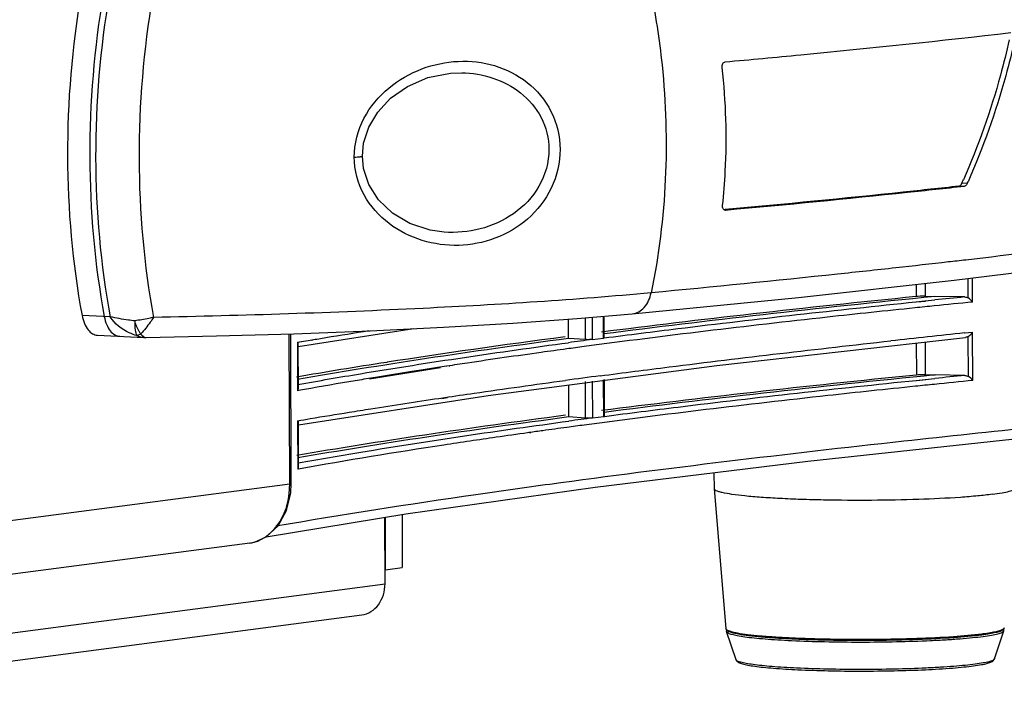
# Model space of a CAD drawing. Units: millimetres. Extents: x 39781 to 44154, y -3633 to -541.
# Drawn here: x 43648 to 43742, y -1477 to -1413 of the extents above; entities that cross this region are included whole.
import ezdxf

# ---------------------------------------------------------------- set-up
doc = ezdxf.new("R2010")
doc.units = ezdxf.units.MM
doc.layers.add('02___PRT_ALL_AXES', color=7, linetype='Continuous')

msp = doc.modelspace()

# ---------------------------------------------------------------- linework, layer by layer
at = {"color": 7, "linetype": 'Continuous'}
for p, q in [((43690.142, -1417.961), (43690.143, -1417.961)), ((43738.307, -1428.52), (43737.792, -1428.495)), ((43738.02, -1428.797), (43737.504, -1428.772)), ((43715.248, -1431.004), (43715.127, -1431.016)), ((43715.257, -1431.005), (43715.133, -1431.016)), ((43715.287, -1431.074), (43715.255, -1431.073)), ((43715.287, -1431.074), (43715.255, -1431.075)), ((43688.464, -1433.149), (43688.464, -1433.148)), ((43738.39, -1439.424), (43738.385, -1437.574)), ((43738.812, -1439.816), (43738.805, -1437.522)), ((43733.418, -1439.798), (43734.265, -1439.712)), ((43733.495, -1439.805), (43734.334, -1439.717)), ((43734.265, -1439.712), (43735.207, -1439.616)), ((43738.047, -1439.331), (43735.229, -1439.282)), ((43656.664, -1441.224), (43653.975, -1441.096)), ((43700.325, -1443.288), (43700.32, -1441.443)), ((43701.891, -1441.321), (43701.897, -1443.388)), ((43702.565, -1441.263), (43702.571, -1443.381)), ((43703.652, -1443.239), (43703.645, -1441.171)), ((43703.728, -1443.216), (43703.722, -1441.164)), ((43674.572, -1444.052), (43685.579, -1442.347)), ((43738.041, -1442.755), (43738.821, -1442.672)), ((43738.079, -1442.756), (43738.821, -1442.672)), ((43738.834, -1447.291), (43738.821, -1442.672)), ((43655.45, -1442.972), (43659.858, -1443.181)), ((43659.859, -1443.181), (43660.093, -1443.184)), ((43673.758, -1457.141), (43673.716, -1442.841)), ((43673.911, -1457.098), (43673.868, -1442.836)), ((43674.492, -1443.648), (43674.868, -1443.584)), ((43674.492, -1443.648), (43674.9, -1443.584)), ((43674.492, -1443.648), (43674.505, -1448.267)), ((43675.719, -1443.441), (43675.854, -1443.418)), ((43675.817, -1443.442), (43675.961, -1443.42)), ((43701.897, -1443.388), (43700.325, -1443.288)), ((43702.571, -1443.381), (43703.652, -1443.239)), ((43703.659, -1443.24), (43703.728, -1443.231)), ((43703.659, -1443.24), (43703.73, -1443.231)), ((43714.462, -1445.864), (43738.128, -1443.183)), ((43738.412, -1446.9), (43738.401, -1443.096)), ((43674.539, -1443.842), (43674.552, -1448.038)), ((43688.129, -1446.072), (43681.374, -1447.16)), ((43685.385, -1446.438), (43684.449, -1446.586)), ((43686.074, -1446.329), (43685.385, -1446.438)), ((43686.662, -1446.238), (43686.074, -1446.329)), ((43687.252, -1446.146), (43686.662, -1446.238)), ((43687.846, -1446.055), (43687.252, -1446.146)), ((43688.74, -1445.918), (43688.687, -1445.926)), ((43688.989, -1445.933), (43688.938, -1445.942)), ((43692.658, -1448.73), (43714.462, -1445.864)), ((43681.934, -1446.992), (43681.034, -1447.141)), ((43682.502, -1446.899), (43681.934, -1446.992)), ((43683.073, -1446.807), (43682.502, -1446.899)), ((43683.647, -1446.714), (43683.073, -1446.807)), ((43684.449, -1446.586), (43683.647, -1446.714)), ((43701.909, -1447.387), (43701.919, -1450.864)), ((43702.583, -1447.363), (43702.594, -1450.857)), ((43703.674, -1450.715), (43703.663, -1447.221)), ((43703.75, -1450.692), (43703.74, -1447.201)), ((43733.442, -1447.274), (43734.288, -1447.187)), ((43733.517, -1447.28), (43734.356, -1447.193)), ((43734.288, -1447.187), (43735.231, -1447.091)), ((43738.07, -1446.807), (43735.251, -1446.757)), ((43674.58, -1448.253), (43674.505, -1448.267)), ((43674.587, -1448.254), (43674.505, -1448.267)), ((43700.347, -1450.764), (43700.338, -1447.72)), ((43674.594, -1451.528), (43692.658, -1448.73)), ((43687.969, -1448.989), (43688.547, -1448.903)), ((43688.248, -1448.995), (43688.804, -1448.909)), ((43674.514, -1451.123), (43674.528, -1455.742)), ((43701.919, -1450.864), (43700.347, -1450.764)), ((43702.594, -1450.857), (43703.674, -1450.715)), ((43703.681, -1450.716), (43703.75, -1450.707)), ((43703.681, -1450.716), (43703.752, -1450.707)), ((43674.562, -1451.318), (43674.574, -1455.513)), ((43696.546, -1452.257), (43696.424, -1452.274)), ((43696.743, -1452.27), (43696.614, -1452.287)), ((43674.603, -1455.729), (43674.528, -1455.742)), ((43674.609, -1455.729), (43674.528, -1455.742)), ((43646.164, -1460.767), (43673.758, -1457.141)), ((43671.519, -1462.194), (43684.827, -1460.007)), ((43682.836, -1466.67), (43682.817, -1460.337)), ((43682.885, -1465.324), (43682.87, -1460.328)), ((43684.462, -1460.067), (43684.477, -1465.115)), ((43669.949, -1462.783), (43669.955, -1462.783)), ((43670.346, -1462.705), (43670.392, -1462.695)), ((43670.392, -1462.695), (43670.393, -1462.695)), ((43682.885, -1465.324), (43684.477, -1465.115)), ((43682.885, -1465.324), (43682.832, -1465.322)), ((43626.81, -1474.033), (43682.836, -1466.67)), ((43626.6, -1476.717), (43680.613, -1469.619)), ((43716.283, -1473.9), (43715.376, -1471.216)), ((43740.888, -1473.827), (43741.779, -1471.138))]:
    msp.add_line(p, q, dxfattribs=at)
for points in [[(43680.686, -1425.914), (43680.802, -1424.685), (43681.291, -1423.153), (43682.15, -1421.708), (43683.374, -1420.394), (43684.971, -1419.266), (43686.906, -1418.426), (43689.088, -1417.994), (43690.142, -1417.961)], [(43688.464, -1433.149), (43687.133, -1432.959), (43685.188, -1432.316), (43683.537, -1431.329), (43682.226, -1430.07), (43681.302, -1428.617), (43680.798, -1427.08), (43680.686, -1425.914)], [(43706.391, -1440.936), (43722.232, -1439.37), (43737.05, -1437.739), (43750.533, -1436.074), (43762.62, -1434.381), (43773.257, -1432.665), (43782.262, -1430.958)], [(43660.093, -1443.184), (43666.782, -1443.045), (43674.161, -1442.828), (43681.413, -1442.548), (43688.409, -1442.21), (43695.026, -1441.82), (43701.145, -1441.385), (43706.391, -1440.936)], [(43684.827, -1460.007), (43702.863, -1457.462), (43723.118, -1454.975), (43744.901, -1452.619)], [(43670.393, -1462.695), (43671.517, -1462.195), (43672.649, -1461.139), (43673.455, -1459.679), (43673.861, -1457.987), (43673.911, -1457.098)], [(43669.955, -1462.783), (43670.083, -1462.763), (43670.392, -1462.695)]]:
    msp.add_lwpolyline(points, dxfattribs=at)
for centre, radius, start, end in [((43667.952, -1397.591), 76.372, 336.13015, 336.39715), ((43666.907, -1397.021), 78.04, 336.1947, 336.33023), ((43874.648, -2813.47), 1380.354, 95.647438, 95.799377), ((43874.576, -2816.062), 1383.484, 95.663454, 95.78166), ((43659.936, -1441.51), 1.673, 259.87631, 267.29397), ((43660.086, -1442.78), 0.404, 262.33085, 270.94662), ((43811.57, -2268.553), 832.338, 97.523009, 97.681341), ((43915.15, -3113.513), 1680.119, 96.051052, 96.291733), ((43809.882, -2253.463), 816.588, 97.6061, 97.723122), ((43786.836, -2091.3), 652.794, 98.470248, 98.642542), ((43839.231, -2479.443), 1041.506, 97.496756, 97.681467), ((43874.669, -2820.931), 1380.34, 95.647435, 95.799375), ((43874.599, -2823.538), 1383.484, 95.663447, 95.781612), ((43811.592, -2276.027), 832.336, 97.52301, 97.681352), ((43805.965, -2231.925), 787.308, 97.722818, 97.890181), ((43809.904, -2260.939), 816.589, 97.6061, 97.723121), ((43797.6, -2172.082), 726.884, 98.001047, 98.239728), ((43715.71, -1470.792), 0.434, 223.39119, 230.68912), ((43736.41, -1445.496), 26.14, 277.24342, 277.4855), ((43741.452, -1470.725), 0.421, 309.15318, 317.35067)]:
    msp.add_arc(centre, radius, start, end, dxfattribs=at)
for centre, start_param, end_param in [((44127.32, -1472.136), 8.749368, 8.85699), ((44127.32, -1472.136), 2.586331, 2.692925), ((44127.342, -1479.612), 8.749368, 8.85699), ((44127.342, -1479.612), 2.586331, 2.692925)]:
    msp.add_ellipse(centre, major_axis=(502.82, -5.977), ratio=0.089669, start_param=start_param, end_param=end_param, dxfattribs=at)
for points, knots in [([(43653.883, -1410.379), (43653.004, -1415.5), (43652.157, -1425.798), (43653.045, -1436.1), (43653.975, -1441.096)], [0, 0, 0, 0, 0.505552, 1, 1, 1, 1]), ([(43656.002, -1410.48), (43655.123, -1415.601), (43654.276, -1425.899), (43655.164, -1436.201), (43656.094, -1441.197)], [0, 0, 0, 0, 0.505552, 1, 1, 1, 1]), ([(43656.573, -1410.507), (43655.685, -1415.626), (43654.832, -1425.926), (43655.726, -1436.229), (43656.664, -1441.224)], [0, 0, 0, 0, 0.505525, 1, 1, 1, 1]), ([(43660.7, -1410.665), (43659.819, -1415.768), (43658.972, -1426.029), (43659.86, -1436.294), (43660.791, -1441.27)], [0, 0, 0, 0, 0.505629, 1, 1, 1, 1]), ([(43708.102, -1409.958), (43708.599, -1412.354), (43710.084, -1421.938), (43709.663, -1431.834), (43708.188, -1438.93)], [0, 0, 0, 0, 0.252398, 1, 1, 1, 1]), ([(43715.245, -1416.921), (43717.644, -1416.703), (43726.728, -1415.855), (43735.803, -1414.907), (43742.474, -1414.132)], [0, 0, 0, 0, 0.264011, 1, 1, 1, 1]), ([(43742.295, -1414.83), (43742.05, -1415.954), (43740.931, -1420.502), (43739.349, -1424.933), (43737.935, -1428.17)], [0, 0, 0, 0, 0.245734, 1, 1, 1, 1]), ([(43742.809, -1414.855), (43742.56, -1415.992), (43741.425, -1420.594), (43739.816, -1425.077), (43738.381, -1428.351)], [0, 0, 0, 0, 0.245726, 1, 1, 1, 1]), ([(43679.91, -1425.995), (43679.907, -1424.731), (43680.574, -1422.187), (43683.036, -1419.272), (43686.251, -1417.427), (43689.788, -1416.687), (43693.334, -1417.085), (43696.55, -1418.703), (43698.927, -1421.547), (43699.516, -1424.019), (43699.519, -1425.26)], [0, 0, 0, 0, 0.130782, 0.25987, 0.385503, 0.507798, 0.627927, 0.748143, 0.871549, 1, 1, 1, 1]), ([(43714.959, -1417.453), (43714.946, -1417.33), (43714.961, -1417.101), (43715.152, -1416.929), (43715.245, -1416.921)], [0, 0, 0, 0, 0.567776, 1, 1, 1, 1]), ([(43690.143, -1417.961), (43691.143, -1417.983), (43693.149, -1418.309), (43695.877, -1419.728), (43697.929, -1422.122), (43698.452, -1424.218), (43698.455, -1425.265)], [0, 0, 0, 0, 0.246092, 0.492051, 0.742252, 1, 1, 1, 1]), ([(43714.999, -1430.61), (43715.115, -1429.523), (43715.464, -1425.145), (43715.327, -1420.73), (43714.959, -1417.453)], [0, 0, 0, 0, 0.249007, 1, 1, 1, 1]), ([(43699.519, -1425.26), (43699.523, -1426.524), (43698.926, -1429.06), (43696.588, -1432.054), (43693.406, -1433.92), (43689.866, -1434.599), (43686.315, -1434.125), (43683.071, -1432.504), (43680.576, -1429.726), (43679.914, -1427.238), (43679.91, -1425.995)], [0, 0, 0, 0, 0.130684, 0.258686, 0.38264, 0.503981, 0.624696, 0.746663, 0.871491, 1, 1, 1, 1]), ([(43698.455, -1425.265), (43698.458, -1426.476), (43697.767, -1428.916), (43695.227, -1431.57), (43691.963, -1433.03), (43689.611, -1433.231), (43688.464, -1433.149)], [0, 0, 0, 0, 0.256838, 0.509385, 0.756178, 1, 1, 1, 1]), ([(43679.91, -1425.995), (43680.013, -1425.993), (43680.195, -1425.985), (43680.451, -1425.972), (43680.577, -1425.945), (43680.685, -1425.935), (43680.685, -1425.914)], [0, 0, 0, 0, 0.393967, 0.712752, 0.920952, 1, 1, 1, 1]), ([(43737.504, -1428.772), (43737.532, -1428.769), (43737.664, -1428.722), (43737.748, -1428.595), (43737.792, -1428.495)], [0, 0, 0, 0, 0.204647, 1, 1, 1, 1]), ([(43738.307, -1428.52), (43738.291, -1428.557), (43738.228, -1428.675), (43738.114, -1428.786), (43738.02, -1428.797)], [0, 0, 0, 0, 0.301382, 1, 1, 1, 1]), ([(43737.504, -1428.772), (43735.736, -1428.968), (43728.326, -1429.769), (43720.907, -1430.491), (43715.257, -1431.005)], [0, 0, 0, 0, 0.238747, 1, 1, 1, 1]), ([(43738.02, -1428.797), (43736.214, -1428.997), (43728.643, -1429.815), (43721.063, -1430.551), (43715.287, -1431.074)], [0, 0, 0, 0, 0.23854, 1, 1, 1, 1]), ([(43784.362, -1428.919), (43777.724, -1430.29), (43762.348, -1432.827), (43746.898, -1434.795), (43738.161, -1435.807)], [0, 0, 0, 0, 0.435221, 1, 1, 1, 1]), ([(43715.255, -1431.075), (43715.173, -1431.071), (43714.995, -1430.926), (43714.987, -1430.719), (43714.999, -1430.61)], [0, 0, 0, 0, 0.427496, 1, 1, 1, 1]), ([(43738.161, -1435.807), (43737.615, -1435.87), (43735.395, -1436.125), (43733.174, -1436.374), (43731.5, -1436.559)], [0, 0, 0, 0, 0.246123, 1, 1, 1, 1]), ([(43731.5, -1436.559), (43729.644, -1436.763), (43721.878, -1437.6), (43714.105, -1438.372), (43708.188, -1438.93)], [0, 0, 0, 0, 0.239031, 1, 1, 1, 1]), ([(43708.188, -1438.93), (43700.964, -1439.609), (43685.168, -1440.593), (43669.354, -1441.115), (43660.791, -1441.27)], [0, 0, 0, 0, 0.458628, 1, 1, 1, 1]), ([(43706.391, -1440.935), (43706.817, -1440.895), (43707.717, -1440.358), (43708.085, -1439.435), (43708.188, -1438.93)], [0, 0, 0, 0, 0.453897, 1, 1, 1, 1]), ([(43703.728, -1443.231), (43706.064, -1442.926), (43715.948, -1441.675), (43725.851, -1440.575), (43733.418, -1439.798)], [0, 0, 0, 0, 0.236486, 1, 1, 1, 1]), ([(43733.341, -1440.368), (43730.556, -1440.654), (43720.028, -1441.772), (43709.515, -1443.029), (43701.797, -1444.059)], [0, 0, 0, 0, 0.264457, 1, 1, 1, 1]), ([(43653.975, -1441.096), (43654.024, -1441.361), (43654.16, -1441.843), (43654.498, -1442.449), (43654.934, -1442.854), (43655.286, -1442.964), (43655.45, -1442.972)], [0, 0, 0, 0, 0.316036, 0.584673, 0.80685, 1, 1, 1, 1]), ([(43656.094, -1441.197), (43656.143, -1441.461), (43656.278, -1441.944), (43656.616, -1442.55), (43657.052, -1442.955), (43657.405, -1443.064), (43657.569, -1443.072)], [0, 0, 0, 0, 0.316036, 0.584673, 0.80685, 1, 1, 1, 1]), ([(43659.201, -1443.011), (43658.952, -1442.94), (43657.973, -1442.58), (43657.075, -1441.895), (43656.664, -1441.224)], [0, 0, 0, 0, 0.247666, 1, 1, 1, 1]), ([(43658.994, -1441.603), (43658.792, -1441.583), (43658.01, -1441.491), (43657.237, -1441.337), (43656.664, -1441.224)], [0, 0, 0, 0, 0.257772, 1, 1, 1, 1]), ([(43658.994, -1441.603), (43658.987, -1441.898), (43659.003, -1442.367), (43659.093, -1442.862), (43659.201, -1443.011)], [0, 0, 0, 0, 0.616673, 1, 1, 1, 1]), ([(43660.791, -1441.27), (43660.64, -1441.305), (43660.045, -1441.435), (43659.445, -1441.544), (43658.994, -1441.603)], [0, 0, 0, 0, 0.254229, 1, 1, 1, 1]), ([(43659.561, -1442.831), (43659.503, -1442.759), (43659.248, -1442.384), (43659.088, -1441.951), (43658.994, -1441.603)], [0, 0, 0, 0, 0.2043, 1, 1, 1, 1]), ([(43660.791, -1441.27), (43660.682, -1441.428), (43660.304, -1441.971), (43659.905, -1442.509), (43659.561, -1442.831)], [0, 0, 0, 0, 0.288838, 1, 1, 1, 1]), ([(43675.854, -1443.418), (43676.301, -1443.343), (43678.121, -1443.041), (43679.943, -1442.747), (43681.319, -1442.53)], [0, 0, 0, 0, 0.245383, 1, 1, 1, 1]), ([(43659.201, -1443.011), (43659.23, -1443.004), (43659.359, -1442.963), (43659.477, -1442.893), (43659.561, -1442.831)], [0, 0, 0, 0, 0.226533, 1, 1, 1, 1]), ([(43659.561, -1442.831), (43659.596, -1442.88), (43659.718, -1443.033), (43659.895, -1443.162), (43660.032, -1443.181)], [0, 0, 0, 0, 0.303217, 1, 1, 1, 1]), ([(43702.597, -1443.379), (43702.553, -1443.385), (43702.32, -1443.402), (43702.085, -1443.4), (43701.897, -1443.388)], [0, 0, 0, 0, 0.191884, 1, 1, 1, 1]), ([(43703.346, -1446.84), (43705.53, -1446.553), (43714.747, -1445.368), (43723.977, -1444.29), (43731.025, -1443.513)], [0, 0, 0, 0, 0.237059, 1, 1, 1, 1]), ([(43703.727, -1443.216), (43703.726, -1443.223), (43703.697, -1443.235), (43703.677, -1443.238), (43703.659, -1443.24)], [0, 0, 0, 0, 0.278844, 1, 1, 1, 1]), ([(43674.542, -1447.666), (43676.525, -1447.312), (43685.094, -1445.841), (43693.697, -1444.577), (43700.317, -1443.684)], [0, 0, 0, 0, 0.231667, 1, 1, 1, 1]), ([(43700.144, -1444.282), (43699.336, -1444.391), (43696.18, -1444.824), (43693.026, -1445.277), (43690.682, -1445.626)], [0, 0, 0, 0, 0.255853, 1, 1, 1, 1]), ([(43681.034, -1447.141), (43680.484, -1447.232), (43678.331, -1447.592), (43676.18, -1447.966), (43674.58, -1448.253)], [0, 0, 0, 0, 0.255481, 1, 1, 1, 1]), ([(43688.547, -1448.903), (43689.474, -1448.766), (43693.295, -1448.207), (43697.12, -1447.674), (43700.018, -1447.283)], [0, 0, 0, 0, 0.242699, 1, 1, 1, 1]), ([(43703.75, -1450.707), (43706.086, -1450.401), (43715.971, -1449.151), (43725.874, -1448.05), (43733.442, -1447.274)], [0, 0, 0, 0, 0.236486, 1, 1, 1, 1]), ([(43733.363, -1447.843), (43730.578, -1448.13), (43720.051, -1449.248), (43709.538, -1450.504), (43701.819, -1451.535)], [0, 0, 0, 0, 0.264457, 1, 1, 1, 1]), ([(43679.418, -1450.312), (43680.111, -1450.201), (43682.96, -1449.746), (43685.811, -1449.31), (43687.969, -1448.989)], [0, 0, 0, 0, 0.243461, 1, 1, 1, 1]), ([(43674.514, -1451.123), (43674.915, -1451.055), (43676.549, -1450.78), (43678.184, -1450.511), (43679.418, -1450.312)], [0, 0, 0, 0, 0.245712, 1, 1, 1, 1]), ([(43674.565, -1455.142), (43676.547, -1454.788), (43685.116, -1453.317), (43693.719, -1452.052), (43700.339, -1451.159)], [0, 0, 0, 0, 0.231667, 1, 1, 1, 1]), ([(43702.619, -1450.855), (43702.575, -1450.861), (43702.342, -1450.878), (43702.108, -1450.876), (43701.919, -1450.864)], [0, 0, 0, 0, 0.191884, 1, 1, 1, 1]), ([(43703.749, -1450.692), (43703.748, -1450.699), (43703.719, -1450.71), (43703.699, -1450.713), (43703.681, -1450.716)], [0, 0, 0, 0, 0.278844, 1, 1, 1, 1]), ([(43744.778, -1451.754), (43740.604, -1452.181), (43725.172, -1453.812), (43709.762, -1455.655), (43698.543, -1457.185)], [0, 0, 0, 0, 0.270374, 1, 1, 1, 1]), ([(43693.426, -1452.702), (43691.764, -1452.943), (43685.478, -1453.876), (43679.205, -1454.903), (43674.603, -1455.729)], [0, 0, 0, 0, 0.264206, 1, 1, 1, 1]), ([(43670.346, -1462.705), (43671.355, -1462.443), (43673.271, -1460.756), (43673.762, -1458.392), (43673.758, -1457.141)], [0, 0, 0, 0, 0.454604, 1, 1, 1, 1]), ([(43698.543, -1457.185), (43696.192, -1457.506), (43687.469, -1458.729), (43678.764, -1460.083), (43672.424, -1461.185)], [0, 0, 0, 0, 0.269407, 1, 1, 1, 1]), ([(43673.758, -1457.141), (43673.796, -1457.136), (43673.836, -1457.126), (43673.911, -1457.113), (43673.911, -1457.098)], [0, 0, 0, 0, 0.717978, 1, 1, 1, 1]), ([(43680.613, -1469.619), (43680.92, -1469.578), (43681.538, -1469.356), (43682.529, -1468.433), (43682.838, -1467.363), (43682.836, -1466.67)], [0, 0, 0, 0, 0.233617, 0.47748, 1, 1, 1, 1]), ([(43741.756, -1470.959), (43741.768, -1470.95), (43741.804, -1470.922), (43741.835, -1470.879), (43741.838, -1470.847)], [0, 0, 0, 0, 0.313112, 1, 1, 1, 1]), ([(43741.838, -1470.847), (43741.836, -1470.864), (43741.826, -1470.924), (43741.791, -1470.977), (43741.761, -1471.01)], [0, 0, 0, 0, 0.270274, 1, 1, 1, 1]), ([(43715.395, -1471.09), (43715.385, -1471.08), (43715.345, -1471.033), (43715.32, -1470.973), (43715.316, -1470.926)], [0, 0, 0, 0, 0.239362, 1, 1, 1, 1]), ([(43715.316, -1470.926), (43715.317, -1470.935), (43715.327, -1470.977), (43715.36, -1471.008), (43715.386, -1471.029)], [0, 0, 0, 0, 0.208507, 1, 1, 1, 1]), ([(43715.381, -1471.083), (43715.377, -1471.093), (43715.363, -1471.136), (43715.365, -1471.184), (43715.376, -1471.216)], [0, 0, 0, 0, 0.238545, 1, 1, 1, 1]), ([(43715.376, -1471.216), (43715.385, -1471.242), (43715.43, -1471.294), (43715.59, -1471.39), (43715.919, -1471.496), (43716.452, -1471.612), (43717.168, -1471.722), (43718.055, -1471.826), (43719.1, -1471.92), (43720.289, -1472.003), (43721.128, -1472.049), (43721.568, -1472.069)], [0, 0, 0, 0, 0.012732, 0.031177, 0.088879, 0.175627, 0.290849, 0.433109, 0.600396, 0.790311, 1, 1, 1, 1]), ([(43715.386, -1471.029), (43715.43, -1471.062), (43715.551, -1471.123), (43715.894, -1471.24), (43716.513, -1471.367), (43717.464, -1471.502), (43718.677, -1471.625), (43720.124, -1471.732), (43721.771, -1471.82), (43723.578, -1471.887), (43726.183, -1471.946), (43729.503, -1471.957), (43733.344, -1471.878), (43736.737, -1471.715), (43738.807, -1471.541), (43739.706, -1471.427)], [0, 0, 0, 0, 0.006776, 0.016419, 0.044541, 0.084162, 0.134476, 0.194355, 0.262417, 0.337077, 0.416587, 0.582617, 0.744999, 0.888571, 1, 1, 1, 1]), ([(43739.709, -1471.543), (43738.823, -1471.66), (43736.778, -1471.835), (43733.414, -1472.001), (43729.589, -1472.082), (43726.276, -1472.073), (43723.672, -1472.015), (43721.865, -1471.949), (43720.219, -1471.861), (43718.772, -1471.754), (43717.559, -1471.631), (43716.606, -1471.494), (43715.979, -1471.365), (43715.621, -1471.239), (43715.486, -1471.17), (43715.435, -1471.128)], [0, 0, 0, 0, 0.109871, 0.252495, 0.41452, 0.580598, 0.660208, 0.73498, 0.803142, 0.863095, 0.913465, 0.953179, 0.981671, 0.991875, 1, 1, 1, 1]), ([(43721.568, -1472.069), (43722.618, -1472.119), (43724.806, -1472.19), (43728.144, -1472.223), (43731.512, -1472.187), (43734.231, -1472.1), (43736.248, -1471.994), (43737.579, -1471.903), (43738.755, -1471.8), (43739.756, -1471.686), (43740.565, -1471.566), (43741.167, -1471.44), (43741.539, -1471.326), (43741.719, -1471.222), (43741.77, -1471.165), (43741.779, -1471.138)], [0, 0, 0, 0, 0.155007, 0.322979, 0.492452, 0.651853, 0.724335, 0.790323, 0.848702, 0.898493, 0.938886, 0.969281, 0.98939, 0.995728, 1, 1, 1, 1]), ([(43741.717, -1471.051), (43741.68, -1471.082), (43741.589, -1471.134), (43741.358, -1471.231), (43740.971, -1471.335), (43740.392, -1471.447), (43739.953, -1471.511), (43739.709, -1471.543)], [0, 0, 0, 0, 0.069105, 0.15011, 0.361255, 0.64454, 1, 1, 1, 1]), ([(43739.816, -1471.413), (43740.055, -1471.381), (43740.485, -1471.319), (43741.052, -1471.211), (43741.462, -1471.101), (43741.683, -1471.012), (43741.756, -1470.959)], [0, 0, 0, 0, 0.362021, 0.65063, 0.863164, 1, 1, 1, 1]), ([(43741.779, -1471.138), (43741.783, -1471.126), (43741.793, -1471.082), (43741.786, -1471.035), (43741.774, -1471.005)], [0, 0, 0, 0, 0.273066, 1, 1, 1, 1]), ([(43716.283, -1473.9), (43716.304, -1473.962), (43716.378, -1474.065), (43716.53, -1474.163), (43716.699, -1474.235), (43716.986, -1474.326), (43717.443, -1474.425), (43718.11, -1474.529), (43718.93, -1474.625), (43720.299, -1474.748), (43721.395, -1474.813), (43722.167, -1474.85)], [0, 0, 0, 0, 0.032275, 0.059743, 0.088937, 0.122832, 0.208612, 0.320062, 0.456769, 0.617185, 1, 1, 1, 1]), ([(43722.053, -1474.695), (43721.643, -1474.676), (43720.861, -1474.634), (43719.754, -1474.556), (43718.779, -1474.468), (43717.953, -1474.372), (43717.285, -1474.269), (43716.789, -1474.161), (43716.482, -1474.063), (43716.333, -1473.973), (43716.291, -1473.924), (43716.283, -1473.9)], [0, 0, 0, 0, 0.209689, 0.399604, 0.566891, 0.709151, 0.824373, 0.911121, 0.968823, 0.987268, 1, 1, 1, 1]), ([(43740.888, -1473.827), (43740.88, -1473.853), (43740.833, -1473.906), (43740.664, -1474.002), (43740.318, -1474.109), (43739.757, -1474.226), (43739.002, -1474.338), (43738.07, -1474.444), (43736.974, -1474.54), (43735.733, -1474.625), (43733.854, -1474.724), (43731.32, -1474.805), (43728.182, -1474.839), (43725.071, -1474.808), (43723.032, -1474.742), (43722.053, -1474.695)], [0, 0, 0, 0, 0.004272, 0.01061, 0.030719, 0.061114, 0.101507, 0.151298, 0.209677, 0.275665, 0.348147, 0.507548, 0.677021, 0.844993, 1, 1, 1, 1]), ([(43722.167, -1474.85), (43723.131, -1474.896), (43725.14, -1474.96), (43728.203, -1474.991), (43731.293, -1474.958), (43734.197, -1474.863), (43736.409, -1474.735), (43737.936, -1474.6), (43738.856, -1474.495), (43739.605, -1474.382), (43740.117, -1474.276), (43740.437, -1474.179), (43740.621, -1474.102), (43740.786, -1474.002), (43740.866, -1473.892), (43740.888, -1473.827)], [0, 0, 0, 0, 0.153048, 0.318845, 0.48607, 0.643293, 0.77983, 0.837418, 0.886608, 0.92672, 0.957467, 0.96949, 0.979692, 0.989059, 1, 1, 1, 1])]:
    msp.add_open_spline(points, degree=3, knots=knots, dxfattribs=at)
for points in [[(43738.047, -1439.331), (43738.166, -1439.333), (43738.288, -1439.365), (43738.39, -1439.424)], [(43738.812, -1439.816), (43738.704, -1439.657), (43738.556, -1439.52), (43738.39, -1439.424)], [(43735.17, -1440.181), (43734.56, -1440.242), (43733.95, -1440.305), (43733.341, -1440.368)], [(43738.558, -1442.984), (43738.661, -1442.895), (43738.752, -1442.789), (43738.821, -1442.672)], [(43659.201, -1443.011), (43659.339, -1443.079), (43659.489, -1443.129), (43659.642, -1443.157)], [(43674.492, -1443.648), (43674.52, -1443.708), (43674.539, -1443.776), (43674.539, -1443.842)], [(43674.868, -1443.584), (43675.152, -1443.536), (43675.435, -1443.488), (43675.719, -1443.441)], [(43738.401, -1443.096), (43738.318, -1443.144), (43738.223, -1443.173), (43738.128, -1443.183)], [(43738.401, -1443.096), (43738.457, -1443.064), (43738.509, -1443.025), (43738.558, -1442.984)], [(43688.687, -1445.926), (43688.407, -1445.969), (43688.126, -1446.012), (43687.846, -1446.055)], [(43738.07, -1446.807), (43738.188, -1446.809), (43738.31, -1446.84), (43738.412, -1446.9)], [(43738.834, -1447.291), (43738.727, -1447.132), (43738.578, -1446.996), (43738.412, -1446.9)], [(43674.552, -1448.037), (43674.552, -1448.115), (43674.534, -1448.194), (43674.505, -1448.267)], [(43735.192, -1447.656), (43734.582, -1447.718), (43733.973, -1447.78), (43733.363, -1447.843)], [(43674.514, -1451.123), (43674.542, -1451.184), (43674.561, -1451.251), (43674.562, -1451.318)], [(43697.888, -1452.07), (43697.441, -1452.132), (43696.994, -1452.194), (43696.546, -1452.257)], [(43674.574, -1455.513), (43674.574, -1455.591), (43674.556, -1455.67), (43674.528, -1455.742)], [(43669.955, -1462.783), (43670.087, -1462.765), (43670.217, -1462.739), (43670.346, -1462.705)]]:
    msp.add_open_spline(points, degree=3, dxfattribs=at)
at = {"layer": '02___PRT_ALL_AXES', "color": 7, "linetype": 'Continuous'}
for p, q in [((43733.438, -1438.137), (43733.441, -1439.289)), ((43734.283, -1438.044), (43734.287, -1439.265)), ((43734.287, -1439.265), (43735.229, -1439.282)), ((43734.3, -1443.617), (43734.309, -1446.741)), ((43733.454, -1443.712), (43733.463, -1446.764)), ((43682.998, -1445.558), (43683.032, -1445.553)), ((43734.309, -1446.741), (43735.251, -1446.757)), ((43714.163, -1456.075), (43714.194, -1457.604)), ((43714.195, -1457.61), (43714.194, -1457.604)), ((43714.195, -1457.61), (43715.316, -1470.926)), ((43669.949, -1462.783), (43641.86, -1466.475))]:
    msp.add_line(p, q, dxfattribs=at)
for centre, major_axis, start_param, end_param in [((44127.32, -1472.136), (504.02, -5.991), 2.468888, 2.57095), ((43734.223, -1439.354), (1, -0.012), 1.507395, 2.468888), ((44127.32, -1472.136), (504.02, -5.991), 2.583741, 2.650869), ((44127.32, -1472.136), (504.02, -5.991), 2.651012, 2.688416), ((44127.342, -1479.612), (504.02, -5.991), 2.468888, 2.57095), ((43734.245, -1446.83), (1, -0.012), 1.507395, 2.468888), ((44127.342, -1479.612), (504.02, -5.991), 2.583741, 2.688416)]:
    msp.add_ellipse(centre, major_axis=major_axis, ratio=0.089669, start_param=start_param, end_param=end_param, dxfattribs=at)
for points, knots in [([(43740.693, -1458.136), (43740.235, -1458.196), (43739.225, -1458.305), (43736.891, -1458.489), (43733.515, -1458.646), (43729.168, -1458.729), (43725.425, -1458.707), (43722.514, -1458.63), (43720.528, -1458.546), (43718.748, -1458.438), (43717.22, -1458.31), (43715.985, -1458.164), (43715.153, -1458.024), (43714.66, -1457.897), (43714.418, -1457.809), (43714.261, -1457.727), (43714.198, -1457.645), (43714.195, -1457.61)], [0, 0, 0, 0, 0.051971, 0.114276, 0.263371, 0.432169, 0.603454, 0.684529, 0.759753, 0.827205, 0.885172, 0.932205, 0.967185, 0.979932, 0.989487, 0.995976, 1, 1, 1, 1]), ([(43740.693, -1458.136), (43741.005, -1458.095), (43741.547, -1458.015), (43742.169, -1457.887), (43742.535, -1457.774), (43742.715, -1457.697), (43742.833, -1457.623), (43742.877, -1457.554), (43742.88, -1457.524)], [0, 0, 0, 0, 0.407352, 0.709318, 0.819703, 0.903205, 0.961386, 1, 1, 1, 1])]:
    msp.add_open_spline(points, degree=3, knots=knots, dxfattribs=at)

doc.saveas('drawing.dxf')
